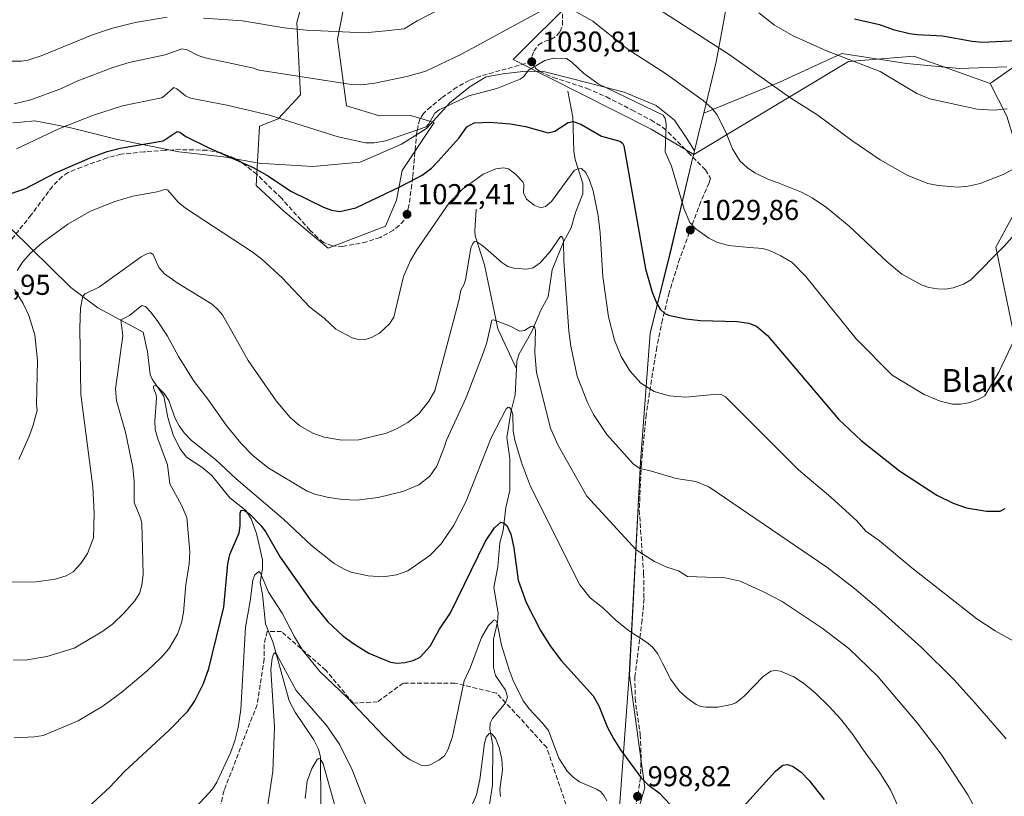
# Model space of a CAD drawing. Units: metres. Extents: x 647835 to 651285, y 4755464 to 4757860.
# Drawn here: x 650118 to 650461, y 4756205 to 4756476 of the extents above; entities that cross this region are included whole.
import ezdxf
from ezdxf.enums import TextEntityAlignment as Align

# ---------------------------------------------------------------- set-up
doc = ezdxf.new("R2010")
doc.units = ezdxf.units.M
doc.header["$MEASUREMENT"] = 0
doc.linetypes.add('DGN Style 3', pattern=[2.307223, 1.648017, -0.659207])
for name, color, linetype, lineweight in [('Arbolado forestal CxS', 92, 'Continuous', 0), ('Corriente natural lineal', 142, 'Continuous', 13), ('Curva de nivel maestra', 30, 'Continuous', 30), ('Curva de nivel normal', 30, 'Continuous', 0), ('Espacio natural protegido', 121, 'Continuous', 13), ('Espacio natural protegido CxS', 121, 'Continuous', 0), ('Municipio', 91, 'Continuous', 13), ('Municipio CxS', 4, 'Continuous', 0), ('Pastizal CxS', 92, 'Continuous', 0), ('Prado CxS', 92, 'Continuous', 0), ('Punto de cota en terreno', 7, 'Continuous', 0), ('Rótulo de punto de cota en terreno', 7, 'Continuous', 0), ('Senda', 7, 'DGN Style 3', 0), ('Texto cartográfico', 7, 'Continuous', 0)]:
    doc.layers.add(name, color=color, linetype=linetype, lineweight=lineweight)
doc.styles.add('Style-Arial', font='txt')

# ---------------------------------------------------------------- blocks, each defined once
blk = doc.blocks.new('5PATER')
at = {"layer": 'Punto de cota en terreno', "linetype": 'Continuous', "lineweight": 0}
h = blk.add_hatch(color=51, dxfattribs=at)
edge = h.paths.add_edge_path()
edge.add_ellipse((0, 0), major_axis=(-0.11, -0.111), ratio=0.999422, start_angle=0, end_angle=360)

msp = doc.modelspace()

# ---------------------------------------------------------------- linework, layer by layer
at = {"layer": 'Arbolado forestal CxS', "color": 92, "linetype": 'Continuous', "lineweight": 0}
for points in [[(650261.6179, 4756619.4325, 1099.1242), (650270.0007, 4756613.6275, 1096.3086), (650293.0581, 4756600.6927, 1089.4006), (650295.6759, 4756599.2241, 1088.0961), (650305.4633, 4756574.2773, 1074.5316), (650313.8455, 4756544.6045, 1060.4873), (650315.6329, 4756515.3841, 1048.2084), (650315.7789, 4756512.9969, 1047.2771), (650311.9095, 4756483.9683, 1037.3931), (650289.9865, 4756462.0365, 1032.6625), (650338.1301, 4756437.7393, 1028.3886), (650352.9907, 4756428.9719, 1031.9159), (650352.7397, 4756427.9703, 1031.789), (650344.7293, 4756394.2807, 1027.3126), (650337.7989, 4756366.6011, 1023.341), (650334.4281, 4756321.7315, 1015.4953), (650330.5469, 4756247.3523, 1003.1055), (650335.9385, 4756208.0761, 999.4361), (650320.7655, 4756157.4035, 994.3007)], [(650478.9445, 4756469.5451, 1050.5617), (650456.4217, 4756453.7285, 1046.9989), (650429.7945, 4756463.2439, 1048.6108), (650406.9721, 4756461.3411, 1045.4129), (650352.9907, 4756428.9719, 1031.9159), (650338.1301, 4756437.7393, 1028.3886), (650289.9865, 4756462.0365, 1032.6625), (650311.9095, 4756483.9683, 1037.3931), (650315.7789, 4756512.9969, 1047.2771), (650315.6329, 4756515.3841, 1048.2084), (650324.0453, 4756515.0723, 1048.7627), (650329.9573, 4756515.6097, 1049.3928), (650341.7811, 4756517.2219, 1051.0343), (650351.9923, 4756510.7723, 1050.4432), (650363.2787, 4756505.9351, 1051.0045), (650369.1907, 4756513.4593, 1054.0308), (650370.6809, 4756515.2809, 1054.9087), (650371.4109, 4756519.3199, 1056.4713), (650395.5619, 4756554.7783, 1071.6162), (650422.1883, 4756556.6811, 1076.7815), (650456.4241, 4756583.3223, 1091.3926), (650458.3603, 4756584.4809, 1092.1813), (650481.9427, 4756598.5929, 1099.7855)], [(650315.6329, 4756515.3841, 1048.2084), (650315.7789, 4756512.9969, 1047.2771), (650311.9095, 4756483.9683, 1037.3931), (650289.9865, 4756462.0365, 1032.6625), (650338.1301, 4756437.7393, 1028.3886), (650352.9907, 4756428.9719, 1031.9159)], [(650315.6329, 4756515.3841, 1048.2084), (650315.7789, 4756512.9969, 1047.2771), (650311.9095, 4756483.9683, 1037.3931), (650289.9865, 4756462.0365, 1032.6625), (650338.1301, 4756437.7393, 1028.3886), (650352.9907, 4756428.9719, 1031.9159)], [(650217.7705, 4756486.5503, 1044.8504), (650214.5465, 4756474.9395, 1041.3154), (650215.8349, 4756449.7817, 1033.6534), (650208.0979, 4756441.3959, 1030.317), (650201.5959, 4756438.7811, 1029.1222), (650200.3597, 4756418.1733, 1024.1803), (650210.0313, 4756409.1423, 1023.734), (650225.5057, 4756396.2413, 1022.9415), (650245.5215, 4756403.9277, 1023.4427), (650249.3635, 4756413.0127, 1024.7386), (650251.2987, 4756423.3335, 1027.4858), (650262.5407, 4756440.0853, 1030.3101), (650254.2581, 4756442.5343, 1031.9858), (650243.4641, 4756442.4165, 1032.6139), (650231.9545, 4756445.9107, 1033.5688), (650228.7311, 4756469.1335, 1039.9122), (650236.4697, 4756508.4819, 1052.1233)], [(650217.7705, 4756486.5503, 1044.8504), (650214.5465, 4756474.9395, 1041.3154), (650215.8349, 4756449.7817, 1033.6534), (650208.0979, 4756441.3959, 1030.317), (650201.5959, 4756438.7811, 1029.1222), (650200.3597, 4756418.1733, 1024.1803), (650210.0313, 4756409.1423, 1023.734), (650225.5057, 4756396.2413, 1022.9415), (650245.5215, 4756403.9277, 1023.4427), (650249.3635, 4756413.0127, 1024.7386), (650251.2987, 4756423.3335, 1027.4858), (650262.5407, 4756440.0853, 1030.3101), (650254.2581, 4756442.5343, 1031.9858), (650243.4641, 4756442.4165, 1032.6139), (650231.9545, 4756445.9107, 1033.5688), (650228.7311, 4756469.1335, 1039.9122), (650236.4697, 4756508.4819, 1052.1233)], [(650478.9445, 4756469.5451, 1050.5617), (650456.4217, 4756453.7285, 1046.9989)], [(650456.4217, 4756453.7285, 1046.9989), (650429.7945, 4756463.2439, 1048.6108), (650406.9721, 4756461.3411, 1045.4129), (650352.9907, 4756428.9719, 1031.9159)], [(650352.9907, 4756428.9719, 1031.9159), (650352.7397, 4756427.9703, 1031.789), (650344.7293, 4756394.2807, 1027.3126), (650337.7989, 4756366.6011, 1023.341), (650334.4281, 4756321.7315, 1015.4953), (650330.5469, 4756247.3523, 1003.1055), (650335.9385, 4756208.0761, 999.4361), (650320.7655, 4756157.4035, 994.3007), (650327.2945, 4756130.4927, 993.6902)]]:
    msp.add_polyline3d(points, dxfattribs=at)
at = {"layer": 'Corriente natural lineal', "color": 142, "linetype": 'Continuous', "lineweight": 13}
for points in [[(650309.0534, 4756451.0486, 1027.9926), (650310.8152, 4756441.9259, 1026.0507), (650311.1695, 4756430.0538, 1022.8772), (650311.6496, 4756427.2416, 1022.0444), (650314.3515, 4756418.7679, 1019.9301), (650314.3191, 4756415.2315, 1019.1286), (650311.7329, 4756408.726, 1017.6856), (650310.2593, 4756403.3185, 1016.847), (650307.6959, 4756398.7154, 1015.9711), (650303.673, 4756388.7215, 1014.4569), (650302.2188, 4756379.3236, 1012.1183), (650299.7328, 4756374.6965, 1011.6523), (650296.5661, 4756367.1797, 1010.7271), (650292.1068, 4756359.484, 1008.1828), (650291.2773, 4756356.8844, 1007.68), (650291.1504, 4756354.2532, 1007.355)], [(650277.1301, 4756409.8701, 1017.782), (650276.6401, 4756402.3201, 1016.525), (650276.7401, 4756400.5801, 1016.1958), (650280.0101, 4756390.5101, 1014.4959), (650284.6401, 4756368.1901, 1010.4219), (650291.1504, 4756354.2532, 1007.355)], [(650115, 4756403, 1022.7705), (650135.7469, 4756382.527, 1016.8736), (650145.2083, 4756375.5029, 1014.0121), (650161, 4756367, 1008.4316), (650162.4757, 4756360.152, 1006.9545), (650163.4864, 4756352.2011, 1006.1678), (650164.1907, 4756350.5499, 1006.1291), (650168.1681, 4756344.6528, 1005.5583), (650169.6108, 4756337.2406, 1004.7968), (650171.5034, 4756331.1809, 1003.9192), (650173.7686, 4756326.4308, 1003.4287), (650176.1193, 4756323.3794, 1002.8962), (650181.4882, 4756319.9534, 1002.7058), (650184.9468, 4756316.963, 1002.2639), (650191.2717, 4756309.2473, 1001.5416), (650196.8046, 4756304.7973, 1001.1606), (650198.7113, 4756301.8746, 1000.4131), (650200.5074, 4756296.7961, 998.9728), (650202.6181, 4756287.5565, 996.3876), (650202.6264, 4756284.4729, 995.9616), (650201.8386, 4756279.7214, 995.6528), (650202.628, 4756275.5073, 994.6786), (650203.6454, 4756265.2782, 992.76), (650206.324, 4756258.7223, 991.7768), (650211.935, 4756238.4445, 988.526), (650213.9622, 4756234.4557, 988.0794), (650220.5402, 4756224.8095, 987.034), (650222.1011, 4756221.5704, 986.407), (650222.8074, 4756218.9202, 985.9381), (650223.0358, 4756184.9936, 982.5256)], [(650291.1504, 4756354.2532, 1007.355), (650290.7094, 4756345.111, 1006.4777), (650289.3186, 4756339.513, 1005.6387), (650287.7998, 4756330.295, 1004.5674), (650288.9008, 4756322.9677, 1003.8499), (650288.8365, 4756311.7481, 1002.1462), (650287.4392, 4756305.8218, 1001.1743), (650286.5191, 4756297.8641, 1000.1129), (650285.3539, 4756293.5136, 999.4158), (650284.6848, 4756285.1081, 998.4051), (650283.3269, 4756277.9959, 997.4343), (650284.7914, 4756269.0069, 996.6303), (650284.5159, 4756265.8658, 996.1871), (650283.1344, 4756259.9219, 994.7918), (650283.1722, 4756250.0508, 993.6283), (650283.8521, 4756247.3056, 993.4828), (650287.3053, 4756242.2045, 993.2098), (650288.0603, 4756239.705, 993.2025), (650287.3716, 4756237.7418, 992.8849), (650282.8469, 4756232.2394, 991.8282), (650282.0527, 4756230.6815, 991.6501), (650281.9146, 4756228.5359, 991.3673), (650283, 4756223, 990.4777), (650282.8864, 4756209.0138, 989.194), (650281.81, 4756202.2897, 988.5315)]]:
    msp.add_polyline3d(points, dxfattribs=at)
at = {"layer": 'Curva de nivel maestra', "color": 30, "linetype": 'Continuous', "lineweight": 30, "flags": 128}
for points, elevation in [([(650409.02, 4756476.2901), (650417.79, 4756474.2401), (650422.59, 4756472.5001), (650428.23, 4756471.1701), (650430.86, 4756470.7801), (650439.8, 4756470.3401), (650450.11, 4756468.4001), (650453.66, 4756468.1201), (650468.15, 4756468.8201)], 1050), ([(650107.55, 4756412.8301), (650120.02, 4756417.1001), (650130.5, 4756422.6001), (650143.13, 4756428.0201), (650148.46, 4756429.9701), (650153, 4756431.1701), (650167.95, 4756433.7001), (650172.9, 4756436.9301), (650173.78, 4756436.7401), (650175.9, 4756435.2201), (650183.95, 4756431.2201), (650199.34, 4756424.3601), (650204.1, 4756421.7301), (650212.71, 4756415.9801), (650223.92, 4756410.5401), (650226.71, 4756409.5701), (650229.61, 4756409.0701), (650235.18, 4756410.3701), (650250.78, 4756417.7401), (650258.27, 4756421.7101), (650261.61, 4756424.1901), (650263.94, 4756426.5801), (650271.16, 4756434.7301), (650273.91, 4756438.6201), (650276.49, 4756439.9301), (650281.79, 4756440.1901), (650289.08, 4756439.6601), (650294.3, 4756438.6901), (650302.21, 4756436.4601), (650304.62, 4756437.1001), (650309.2, 4756440.1201), (650310.95, 4756440.4401), (650313.67, 4756439.5301), (650320.83, 4756435.3301), (650327.27, 4756433.6101), (650328.14, 4756432.9401), (650328.59, 4756432.0101), (650336.21, 4756389.0801), (650338.5, 4756380.9601), (650339.97, 4756377.1601), (650341.31, 4756375.0401), (650342.98, 4756373.5501), (650344.17, 4756372.9401), (650350.28, 4756371.5901), (650355.34, 4756371.0701), (650368.12, 4756370.7401), (650372.26, 4756370.1501), (650374.92, 4756369.0401), (650378.76, 4756365.8201), (650403.43, 4756336.6401), (650411.42, 4756329.2501), (650424.8, 4756318.6601), (650437.74, 4756310.1201), (650443.47, 4756307.3201), (650448.16, 4756305.7901), (650455.08, 4756304.6001), (650459.87, 4756304.6201), (650461.62, 4756305.5001)], 1025), ([(650140.43, 4756200.0301), (650149.36, 4756208.3601), (650154.45, 4756213.8401), (650170.06, 4756228.2401), (650176.55, 4756234.8701), (650179.02, 4756238.4001), (650182.01, 4756244.4601), (650183.95, 4756249.7001), (650189.2, 4756271.1101), (650190.51, 4756286.2501), (650191.27, 4756289.4801), (650194.46, 4756297.0001), (650194.82, 4756299.5101), (650194.81, 4756303.8601), (650195.24, 4756304.9401), (650196.36, 4756304.8501), (650198.1, 4756303.6801), (650202.17, 4756299.4901), (650203.79, 4756297.2201), (650208.82, 4756288.5101), (650219.79, 4756272.8001), (650225.37, 4756266.0001), (650230.47, 4756261.2501), (650234.1, 4756258.5901), (650239.75, 4756255.0701), (650247.28, 4756251.8801), (650249.6, 4756251.6001), (650252.28, 4756251.8201), (650255.13, 4756252.4801), (650257.61, 4756253.6301), (650261.1, 4756257.4901), (650264.31, 4756263.4801), (650268.22, 4756269.1201), (650280.39, 4756294.0701), (650283.58, 4756298.7501), (650285.78, 4756300.7101), (650286.69, 4756300.5501), (650287.85, 4756299.5501), (650289.24, 4756296.5501), (650290.26, 4756291.7601), (650291.75, 4756280.4701), (650294.58, 4756272.7401), (650299.53, 4756262.9301), (650303.14, 4756257.3001), (650306.79, 4756252.5201), (650317.91, 4756240.1501), (650319.96, 4756236.6901), (650322.95, 4756229.1101), (650325.1, 4756225.0201), (650327.48, 4756221.3001), (650334.63, 4756211.6001), (650337.03, 4756209.3001), (650341.02, 4756206.2001), (650344.83, 4756202.2901)], 1000), ([(650369.2, 4756200.3501), (650381.53, 4756213.9401), (650384.04, 4756215.9601), (650385.72, 4756216.3001), (650387.69, 4756215.5901), (650390.52, 4756213.5801), (650393.28, 4756210.7001), (650398.44, 4756204.0501)], 1000)]:
    msp.add_lwpolyline(points, dxfattribs=dict(at, elevation=elevation))
at = {"layer": 'Curva de nivel normal', "color": 30, "linetype": 'Continuous', "lineweight": 0, "flags": 128}
for points, elevation in [([(650116.08, 4756446.62), (650121.8, 4756447.99), (650131.94, 4756451.66), (650138.19, 4756454.62), (650150.43, 4756459.31), (650156.1, 4756460.96), (650168.69, 4756463.74), (650174.48, 4756465.8), (650176.4, 4756465.48), (650180.18, 4756463.5), (650182.67, 4756462.59), (650199.05, 4756459.21), (650201.47, 4756458.32), (650233.64, 4756453.37), (650237.28, 4756453.26), (650241.74, 4756453.77), (650252.99, 4756456.16), (650259.54, 4756458.01), (650271.83, 4756463.79), (650302.85, 4756480.63)], 1035), ([(650182.07, 4756476.52), (650195.67, 4756475.58), (650210.13, 4756473.14), (650217.8, 4756472.3), (650238.18, 4756471.37), (650245.61, 4756472), (650252.03, 4756472.79), (650256.58, 4756475.6), (650270.65, 4756482.75)], 1040), ([(650307.05, 4756481.42), (650317.81, 4756475.45), (650330.08, 4756465.54), (650343.11, 4756457.18), (650356.24, 4756447.76), (650359.47, 4756444.92), (650361.06, 4756442.85), (650364.2, 4756436.69), (650366.49, 4756430.93), (650369.13, 4756426.69), (650371.73, 4756424.3), (650374.35, 4756422.56), (650379.06, 4756420.21), (650382.4, 4756419), (650390.57, 4756415.86), (650394.3, 4756413.8), (650399.29, 4756410.4), (650407.24, 4756403.94), (650420.48, 4756391.48), (650425.58, 4756387.2), (650432.69, 4756383.38), (650435.04, 4756382.57), (650437.96, 4756382.08), (650440.84, 4756382.02), (650443.44, 4756382.44), (650447.08, 4756383.76), (650449.68, 4756385.28), (650461.24, 4756396.94), (650467.6, 4756404.17)], 1035), ([(650339.71, 4756480.29), (650365.31, 4756463.8), (650386.88, 4756448.6), (650395.93, 4756442.89), (650408.1, 4756433.84), (650417.99, 4756427.09), (650427.4, 4756421.71), (650434.67, 4756418.84), (650438.22, 4756418.13), (650445.14, 4756417.55), (650448.68, 4756417.84), (650452.91, 4756418.82), (650460.93, 4756421.91), (650470.11, 4756426.88)], 1040), ([(650106.62, 4756461.46), (650118.63, 4756461.5), (650120.84, 4756461.8), (650125.42, 4756463.32), (650143.36, 4756470.65), (650150.32, 4756472.94), (650158.22, 4756474.97), (650169.36, 4756476.8)], 1040), ([(650462.27, 4756444.91), (650457.62, 4756444.44), (650451.8, 4756444.8), (650435.35, 4756448.31), (650430.77, 4756450.2), (650418.01, 4756457.84), (650399.24, 4756465.12), (650387.63, 4756470.3), (650381.2, 4756474.07), (650375.75, 4756478.31)], 1045), ([(650116.84, 4756430.91), (650131.86, 4756438), (650143.66, 4756442.65), (650153.83, 4756445.94), (650167.42, 4756448.72), (650168.39, 4756449.24), (650171.69, 4756452.27), (650172.74, 4756451.84), (650175.77, 4756449.38), (650177.57, 4756448.59), (650190.15, 4756446.12), (650205.1, 4756442.68), (650221.19, 4756437.48), (650229.03, 4756435.04), (650238.59, 4756433.03), (650241.56, 4756432.96), (650245.67, 4756433.74), (650259.71, 4756438.58), (650260.68, 4756439.58), (650262.68, 4756443.31), (650264.27, 4756444.55), (650274.6, 4756449.42), (650284.3, 4756451.93), (650292.46, 4756455.21), (650293.79, 4756456.12), (650295.35, 4756458.4), (650301.08, 4756461.75), (650304.08, 4756462.48), (650308.64, 4756462.36), (650310.5, 4756461.16), (650314.52, 4756457.27), (650319.72, 4756453.54), (650342.33, 4756442.62), (650342.99, 4756441.44), (650343.34, 4756439.51), (650343.06, 4756429.82), (650345.21, 4756424.9), (650349.69, 4756409.89), (650351.68, 4756405.22), (650353.73, 4756403), (650358.32, 4756399.81), (650361.1, 4756398.42), (650365.09, 4756397.17), (650372.41, 4756396.54), (650377.07, 4756396.11), (650379.44, 4756395.49), (650383.42, 4756393.66), (650387.28, 4756391.24), (650392.12, 4756386.37), (650409.6, 4756364.72), (650422.17, 4756352.01), (650433.35, 4756345.29), (650438.95, 4756342.89), (650443.27, 4756341.86), (650445.97, 4756341.83), (650448.87, 4756342.39), (650452.15, 4756343.52), (650454.51, 4756344.8), (650459.5, 4756353.23), (650465.73, 4756366.5)], 1030), ([(650117.03, 4756388.46), (650118.96, 4756391.34), (650121.77, 4756394.59), (650125.77, 4756398.11), (650134.74, 4756404.64), (650142.7, 4756409.21), (650151.09, 4756412.6), (650157.38, 4756414.45), (650165.95, 4756415.94), (650168.92, 4756416.84), (650169.64, 4756416.46), (650173.18, 4756412.33), (650175.76, 4756410.19), (650198.98, 4756395.05), (650202.4, 4756392.46), (650209.47, 4756385.98), (650219.08, 4756375.75), (650224.1, 4756371.84), (650228.16, 4756368.02), (650233.89, 4756364.96), (650236.43, 4756364.35), (650238.92, 4756364.51), (650240.66, 4756365.11), (650243.38, 4756366.69), (650246.95, 4756369.94), (650248.38, 4756372.25), (650251.81, 4756386.34), (650254.27, 4756392.01), (650256.45, 4756395.65), (650267.7, 4756412.05), (650272.4, 4756416.88), (650279.53, 4756422.06), (650284, 4756423.92), (650286.61, 4756424.27), (650288.45, 4756423.97), (650291.02, 4756421.95), (650293.42, 4756419.39), (650293.7, 4756418.52), (650293.59, 4756415.59), (650294.74, 4756413.39), (650297.34, 4756411.22), (650299.68, 4756410.35), (650301.3, 4756410.82), (650303.37, 4756412.6), (650311.28, 4756423.31), (650312.59, 4756423.99), (650313.82, 4756424.01), (650315.39, 4756422.63), (650316.67, 4756419.98), (650317.9, 4756416.28), (650319.72, 4756407.51), (650320.42, 4756401.63), (650321.28, 4756386.42), (650323.25, 4756372.33), (650325.36, 4756364.25), (650327.72, 4756358.51), (650330.76, 4756353.53), (650334.55, 4756349.17), (650339.2, 4756346.35), (650344.44, 4756344.83), (650350.08, 4756344.36), (650361.21, 4756345.41), (650362.54, 4756345.22), (650364.12, 4756344.4), (650389.59, 4756318.98), (650400.84, 4756309.51), (650409.82, 4756301.2), (650413.02, 4756297.63), (650417.79, 4756294.2), (650429.02, 4756284.85), (650451.7, 4756267.06), (650458.07, 4756262.8), (650464.41, 4756259.41)], 1020), ([(650461.9, 4756225.2), (650451.11, 4756237.62), (650443.69, 4756245.83), (650432.48, 4756257.01), (650417.46, 4756270.51), (650409.02, 4756277.63), (650399.46, 4756285.02), (650358.3, 4756313.11), (650353.79, 4756314.95), (650346.87, 4756316.02), (650338.29, 4756318.52), (650334.18, 4756319.4), (650331.85, 4756321.06), (650322.7, 4756331.31), (650318.02, 4756338.3), (650315.99, 4756342.51), (650312.35, 4756351.69), (650310.13, 4756362.08), (650309.46, 4756367.3), (650307.65, 4756391.89), (650307.61, 4756398.65), (650307.39, 4756399.77), (650306.89, 4756400.34), (650306.51, 4756400.35), (650302.99, 4756395.09), (650299.49, 4756391.2), (650296.96, 4756389.41), (650294.75, 4756388.98), (650290.32, 4756389.25), (650288.19, 4756389.87), (650286.14, 4756391.28), (650279.42, 4756397.13), (650277.33, 4756398.51), (650276.55, 4756398.56), (650275.82, 4756397.65), (650275.3, 4756396.25), (650273.44, 4756385.27), (650272.96, 4756383.71), (650271.73, 4756381.6), (650271.26, 4756378.49), (650269.2, 4756370.92), (650262.72, 4756346.55), (650260.61, 4756342.94), (650257.15, 4756338.52), (650253.35, 4756335.51), (650249.34, 4756333.28), (650245.87, 4756331.81), (650236.19, 4756329.45), (650230.3, 4756329.3), (650224.15, 4756330.32), (650220.16, 4756331.72), (650215.59, 4756334.29), (650212.27, 4756337.26), (650207.39, 4756343), (650197.63, 4756357.16), (650188.62, 4756373.03), (650186.83, 4756375.14), (650184.83, 4756376.87), (650172.85, 4756384.17), (650168.48, 4756387.3), (650166.49, 4756389.54), (650164.46, 4756394.04), (650163.59, 4756394.7), (650162.27, 4756394.33), (650160.31, 4756393.22), (650145.74, 4756382.76), (650140.84, 4756380.37), (650139.93, 4756379.53), (650139.19, 4756375.32), (650138.93, 4756368.46), (650139.22, 4756345.23), (650143.42, 4756313.03), (650143.89, 4756303.83), (650143.73, 4756295.22), (650141.61, 4756289.81), (650139.26, 4756286.3), (650136.59, 4756283.46), (650134.12, 4756281.99), (650130.35, 4756280.91), (650123.7, 4756279.97), (650112.32, 4756279.82)], 1015), ([(650117.69, 4756322.57), (650121.36, 4756330.9), (650122.71, 4756334.55), (650124.01, 4756339.78), (650123.83, 4756341.73), (650124.2, 4756357.16), (650123.24, 4756366.03), (650121.13, 4756372.75), (650119.19, 4756376.94), (650116.18, 4756381.91)], 1020), ([(650453.4, 4756196.78), (650448.58, 4756205.69), (650439.3, 4756219.83), (650430.87, 4756230.77), (650417.19, 4756246.88), (650407.09, 4756256.71), (650397.84, 4756263.82), (650383.89, 4756273.06), (650377.09, 4756276.59), (650369.23, 4756280.13), (650363.93, 4756281.3), (650350.83, 4756281.79), (650347.64, 4756283.75), (650343.62, 4756285.05), (650339.31, 4756287.08), (650332.93, 4756291.14), (650315.7, 4756309.78), (650305.6, 4756327.7), (650303.1, 4756333.47), (650298.22, 4756352.96), (650297.54, 4756359.73), (650297.81, 4756367.54), (650297.54, 4756368.53), (650296.93, 4756369.03), (650296.17, 4756368.95), (650293.99, 4756367.57), (650292.36, 4756367.34), (650288.48, 4756369.3), (650283.17, 4756371.32), (650282.54, 4756371.18), (650280.82, 4756363.43), (650279.63, 4756359.67), (650273.6, 4756344.15), (650266.78, 4756329.33), (650266.11, 4756327.17), (650263.45, 4756320.27), (650261.03, 4756316.74), (650257.12, 4756313.81), (650251.56, 4756311.44), (650242.99, 4756309.33), (650235.5, 4756308.41), (650230.45, 4756308.68), (650225.2, 4756309.42), (650220.9, 4756310.45), (650218.17, 4756311.5), (650204.62, 4756319.67), (650199.28, 4756324.02), (650195.06, 4756328.31), (650189.9, 4756334.61), (650183.62, 4756343.57), (650178.8, 4756349.8), (650173.38, 4756358.48), (650169.48, 4756365.6), (650165.95, 4756371.07), (650163.54, 4756374.09), (650161.77, 4756375.93), (650160.58, 4756376.23), (650156.28, 4756372.75), (650153.26, 4756371.28), (650153.88, 4756365.74), (650151.31, 4756347.19), (650151.7, 4756343.09), (650154.9, 4756332.14), (650157.44, 4756319.78), (650157.93, 4756314.92), (650157.87, 4756307.63), (650160.22, 4756301.87), (650160.51, 4756300.32), (650161, 4756282.65), (650160.58, 4756278.74), (650159.72, 4756275.92), (650158.01, 4756273.19), (650154.41, 4756269.12), (650150.35, 4756265.23), (650146.59, 4756262.49), (650136.97, 4756256.84), (650127.44, 4756253.87), (650119.9, 4756252.65), (650115.65, 4756252.71)], 1010), ([(650116.02, 4756225.58), (650123.16, 4756225.86), (650126.2, 4756226.39), (650138.32, 4756231.47), (650147, 4756236.59), (650153.59, 4756241.52), (650162.43, 4756248.89), (650167.29, 4756253.53), (650169.97, 4756256.59), (650172.93, 4756261.67), (650174.41, 4756265.67), (650175.03, 4756269.26), (650175.87, 4756278.94), (650177.04, 4756286.25), (650177.3, 4756290.39), (650176.2, 4756302.4), (650174.38, 4756306.63), (650170.26, 4756314.07), (650169.48, 4756320.78), (650166.08, 4756329.83), (650165.23, 4756333.06), (650165.05, 4756336.12), (650165.71, 4756343.94), (650165.56, 4756345.09), (650164.58, 4756347.52), (650164.62, 4756348.19), (650165.1, 4756348.38), (650165.9, 4756348.08), (650168.48, 4756345.45), (650170.02, 4756343.16), (650170.81, 4756340.87), (650172.18, 4756336.91), (650173.52, 4756334.32), (650175.31, 4756331.83), (650177.92, 4756329.21), (650186.29, 4756322.57), (650193.46, 4756315.85), (650209.93, 4756301.77), (650219.73, 4756292.62), (650227.62, 4756286.37), (650231.1, 4756284.35), (650233.6, 4756283.34), (650239.51, 4756281.98), (650244.71, 4756281.72), (650249.38, 4756282.36), (650253.28, 4756283.81), (650261, 4756289.16), (650264.92, 4756293.18), (650269.38, 4756299.75), (650273.59, 4756308.11), (650282.37, 4756330.15), (650287.57, 4756340.2), (650288.25, 4756340.89), (650288.81, 4756340.76), (650289.45, 4756339.84), (650289.93, 4756338.29), (650290.02, 4756332.52), (650290.64, 4756329.31), (650292.97, 4756321.51), (650296.05, 4756313.12), (650313.28, 4756278.86), (650316.88, 4756274.33), (650321.19, 4756270.94), (650326.1, 4756266.31), (650330.56, 4756262.77), (650336.52, 4756258.92), (650338.57, 4756257.14), (650340.51, 4756254.84), (650342.06, 4756251.56), (650345.02, 4756245.93), (650347.93, 4756241.88), (650350.58, 4756239.52), (650353.8, 4756237.22), (650355.45, 4756236.52), (650357.33, 4756236.18), (650361.42, 4756236.21), (650366.16, 4756237.17), (650367.7, 4756237.76), (650370.58, 4756240.09), (650377.25, 4756246.89), (650379.92, 4756248.75), (650381.46, 4756249.01), (650383.21, 4756248.75), (650387.85, 4756246.83), (650391.22, 4756244.59), (650395.47, 4756241.09), (650400.2, 4756236.52), (650404.2, 4756232.12), (650408.53, 4756226.75), (650411.82, 4756221.74), (650417.83, 4756213.58), (650421.58, 4756207.45), (650424.69, 4756200.8)], 1005), ([(650179.48, 4756201.53), (650185.15, 4756207.68), (650186.72, 4756210.1), (650191.46, 4756220.34), (650192.99, 4756224.52), (650194.16, 4756229.09), (650195.02, 4756235.42), (650196.66, 4756264.18), (650198.31, 4756273.16), (650199.25, 4756280.55), (650200, 4756282.37), (650201.29, 4756283.5), (650201.95, 4756282.99), (650204.73, 4756276.3), (650209.53, 4756269.06), (650213.73, 4756260.71), (650216.69, 4756256.03), (650222.64, 4756248.71), (650232.12, 4756239.56), (650244.85, 4756226.25), (650251.77, 4756219.45), (650254.13, 4756217.84), (650257.92, 4756216.06), (650259.58, 4756215.73), (650261.13, 4756216.12), (650264.07, 4756217.7), (650266.05, 4756219.32), (650267.41, 4756221.62), (650268.9, 4756225.99), (650272.99, 4756245.38), (650275.13, 4756250.18), (650279, 4756260.56), (650281.38, 4756264.66), (650283.43, 4756266.72), (650284.04, 4756266.5), (650284.45, 4756265.51), (650285.96, 4756257.86), (650288.61, 4756249.22), (650290.09, 4756245.49), (650293.52, 4756238.46), (650295.68, 4756235.48), (650300.26, 4756230.68), (650302.3, 4756228.04), (650306.01, 4756218.43), (650308.9, 4756213.93), (650310.9, 4756211.88), (650313.2, 4756210.24), (650319.13, 4756207.67), (650320.5, 4756206.78), (650321.67, 4756205.47), (650322.68, 4756203.59)], 995), ([(650203.29, 4756194.46), (650206.21, 4756213.75), (650206.76, 4756229.42), (650205.48, 4756249.23), (650205.97, 4756253.29), (650206.41, 4756254.67), (650206.89, 4756255.13), (650207.58, 4756254.44), (650214.42, 4756242.04), (650225.11, 4756229.75), (650229.57, 4756223.08), (650233.84, 4756214.38), (650242.2, 4756193.38)], 990), ([(650274.12, 4756198.48), (650277.25, 4756205.67), (650278.39, 4756210.99), (650280.03, 4756223.66), (650280.65, 4756225.73), (650281.63, 4756227.09), (650282.61, 4756226.98), (650283.82, 4756225.38), (650285.13, 4756222.2), (650286.12, 4756218.12), (650286.29, 4756214.43), (650285.38, 4756207.47), (650285.64, 4756205.03)], 990), ([(650227.89, 4756201.93), (650223.81, 4756216.47), (650222.76, 4756218.23), (650222.32, 4756218.33), (650221.68, 4756217.96), (650219.78, 4756214.81), (650218.2, 4756210.46), (650217.49, 4756204.33)], 985)]:
    msp.add_lwpolyline(points, dxfattribs=dict(at, elevation=elevation))
at = {"layer": 'Espacio natural protegido', "color": 121, "linetype": 'Continuous', "lineweight": 13, "flags": 128}
for points in [[(650462.1504, 4756459.5514), (650445.6487, 4756458.9804), (650427.184, 4756460.645), (650404.6062, 4756464.1051), (650382.9454, 4756454.1716), (650356.4699, 4756443.3891)], [(650462.1504, 4756459.5514), (650445.6487, 4756458.9804), (650427.184, 4756460.645), (650404.6062, 4756464.1051), (650382.9454, 4756454.1716), (650356.4699, 4756443.3891)], [(650353.2311, 4756430.2211), (650350.6056, 4756434.4861), (650346.3485, 4756440.9663), (650339.8489, 4756445.9796), (650328.7842, 4756450.7234), (650311.6883, 4756455.048), (650300.1157, 4756457.9751), (650293.3855, 4756457.8943), (650286.5526, 4756457.0475), (650280.6137, 4756455.9735), (650274.9978, 4756452.6204), (650267.9268, 4756446.9339), (650259.8077, 4756438.0359), (650251.1299, 4756432.5002), (650245.564, 4756430.0935), (650236.6591, 4756426.2572), (650220.1922, 4756424.7307), (650204.8271, 4756425.6639), (650202.1224, 4756425.825), (650188.9718, 4756428.0883), (650173.4219, 4756429.8966), (650151.5702, 4756434.307), (650135.3176, 4756438.3822), (650123.1828, 4756440.6773), (650118.5175, 4756440.2215), (650115.5839, 4756439.9335)], [(650353.2311, 4756430.2211), (650350.6056, 4756434.4861), (650346.3485, 4756440.9663), (650339.8489, 4756445.9796), (650328.7842, 4756450.7234), (650311.6883, 4756455.048), (650300.1157, 4756457.9751), (650293.3855, 4756457.8943), (650286.5526, 4756457.0475), (650280.6137, 4756455.9735), (650274.9978, 4756452.6204), (650267.9268, 4756446.9339), (650259.8077, 4756438.0359), (650251.1299, 4756432.5002), (650245.564, 4756430.0935), (650236.6591, 4756426.2572), (650220.1922, 4756424.7307), (650204.8271, 4756425.6639), (650202.1224, 4756425.825), (650188.9718, 4756428.0883), (650173.4219, 4756429.8966), (650151.5702, 4756434.307), (650135.3176, 4756438.3822), (650123.1828, 4756440.6773), (650118.5175, 4756440.2215), (650115.5839, 4756439.9335)], [(650356.4699, 4756443.3891), (650355.6039, 4756439.8671), (650353.2311, 4756430.2211)], [(650356.4699, 4756443.3891), (650355.6039, 4756439.8671), (650353.2311, 4756430.2211)]]:
    msp.add_lwpolyline(points, dxfattribs=at)
at = {"layer": 'Espacio natural protegido CxS', "color": 121, "linetype": 'Continuous', "lineweight": 0, "flags": 128}
msp.add_lwpolyline([(650462.1504, 4756459.5514), (650445.6487, 4756458.9804), (650427.184, 4756460.645), (650404.6062, 4756464.1051), (650382.9454, 4756454.1716), (650356.4699, 4756443.3891), (650355.6039, 4756439.8671), (650353.2311, 4756430.2211), (650350.6056, 4756434.4861), (650346.3485, 4756440.9663), (650339.8489, 4756445.9796), (650328.7842, 4756450.7234), (650311.6883, 4756455.048), (650300.1157, 4756457.9751), (650293.3855, 4756457.8943), (650286.5526, 4756457.0475), (650280.6137, 4756455.9735), (650274.9978, 4756452.6204), (650267.9268, 4756446.9339), (650259.8077, 4756438.0359), (650251.1299, 4756432.5002), (650245.564, 4756430.0935), (650236.6591, 4756426.2572), (650220.1922, 4756424.7307), (650204.8271, 4756425.6639), (650202.1224, 4756425.825), (650188.9718, 4756428.0883), (650173.4219, 4756429.8966), (650151.5702, 4756434.307), (650135.3176, 4756438.3822), (650123.1828, 4756440.6773), (650118.5175, 4756440.2215), (650115.5839, 4756439.9335)], dxfattribs=at)
msp.add_lwpolyline([(650462.1504, 4756459.5514), (650445.6487, 4756458.9804), (650427.184, 4756460.645), (650404.6062, 4756464.1051), (650382.9454, 4756454.1716), (650356.4699, 4756443.3891), (650355.6039, 4756439.8671), (650353.2311, 4756430.2211), (650350.6056, 4756434.4861), (650346.3485, 4756440.9663), (650339.8489, 4756445.9796), (650328.7842, 4756450.7234), (650311.6883, 4756455.048), (650300.1157, 4756457.9751), (650293.3855, 4756457.8943), (650286.5526, 4756457.0475), (650280.6137, 4756455.9735), (650274.9978, 4756452.6204), (650267.9268, 4756446.9339), (650259.8077, 4756438.0359), (650251.1299, 4756432.5002), (650245.564, 4756430.0935), (650236.6591, 4756426.2572), (650220.1922, 4756424.7307), (650204.8271, 4756425.6639), (650202.1224, 4756425.825), (650188.9718, 4756428.0883), (650173.4219, 4756429.8966), (650151.5702, 4756434.307), (650135.3176, 4756438.3822), (650123.1828, 4756440.6773), (650118.5175, 4756440.2215), (650115.5839, 4756439.9335)], dxfattribs=at)
at = {"layer": 'Municipio', "color": 91, "linetype": 'Continuous', "lineweight": 13, "flags": 128}
for points in [[(650356.4699, 4756443.3891), (650360.861, 4756461.253), (650363, 4756473.097), (650385.253, 4756596.273), (650386.321, 4756602.18), (650401.921, 4756688.531), (650407.589, 4756719.912), (650408.435, 4756724.593), (650416.462, 4756769.023), (650418.189, 4756778.583), (650420.856, 4756793.345), (650424.918, 4756825.667), (650428.119, 4756868.826), (650431.837, 4756911.618)], [(650356.4699, 4756443.3891), (650360.861, 4756461.253), (650363, 4756473.097), (650385.253, 4756596.273), (650386.321, 4756602.18), (650401.921, 4756688.531), (650407.589, 4756719.912), (650408.435, 4756724.593), (650416.462, 4756769.023), (650418.189, 4756778.583), (650420.856, 4756793.345), (650424.918, 4756825.667), (650428.119, 4756868.826), (650431.837, 4756911.618)], [(650356.4699, 4756443.3891), (650355.6039, 4756439.8671), (650353.2311, 4756430.2211)], [(650356.4699, 4756443.3891), (650355.6039, 4756439.8671), (650353.2311, 4756430.2211)], [(650314.442, 4755699.892), (650246.057, 4755802.062), (650264.459, 4755900.926), (650283.069, 4755979.959), (650310.479, 4756053.543), (650313.779, 4756087.852), (650318.124, 4756131.399), (650318.925, 4756139.414), (650320.729, 4756157.496), (650327.256, 4756202.839), (650330.504, 4756247.446), (650334.391, 4756321.828), (650337.759, 4756366.693), (650344.684, 4756394.375), (650352.098, 4756425.531), (650353.2311, 4756430.2211)], [(650314.442, 4755699.892), (650246.057, 4755802.062), (650264.459, 4755900.926), (650283.069, 4755979.959), (650310.479, 4756053.543), (650313.779, 4756087.852), (650318.124, 4756131.399), (650318.925, 4756139.414), (650320.729, 4756157.496), (650327.256, 4756202.839), (650330.504, 4756247.446), (650334.391, 4756321.828), (650337.759, 4756366.693), (650344.684, 4756394.375), (650352.098, 4756425.531), (650353.2311, 4756430.2211)]]:
    msp.add_lwpolyline(points, dxfattribs=at)
at = {"layer": 'Municipio CxS', "color": 4, "linetype": 'Continuous', "lineweight": 0, "flags": 128}
for points in [[(650401.921, 4756688.531), (650386.321, 4756602.18), (650385.253, 4756596.273), (650363, 4756473.097), (650360.861, 4756461.253), (650356.4699, 4756443.3891), (650355.6039, 4756439.8671), (650353.2311, 4756430.2211), (650352.098, 4756425.531), (650344.684, 4756394.375), (650337.759, 4756366.693), (650334.391, 4756321.828), (650330.504, 4756247.446), (650327.256, 4756202.839)], [(650327.256, 4756202.839), (650330.504, 4756247.446), (650334.391, 4756321.828), (650337.759, 4756366.693), (650344.684, 4756394.375), (650352.098, 4756425.531), (650353.2311, 4756430.2211), (650355.6039, 4756439.8671), (650356.4699, 4756443.3891), (650360.861, 4756461.253), (650363, 4756473.097), (650385.253, 4756596.273), (650386.321, 4756602.18), (650401.921, 4756688.531)]]:
    msp.add_lwpolyline(points, dxfattribs=at)
at = {"layer": 'Pastizal CxS', "color": 92, "linetype": 'Continuous', "lineweight": 0}
for points in [[(650236.4697, 4756508.4819, 1052.1233), (650228.7311, 4756469.1335, 1039.9122), (650231.9545, 4756445.9107, 1033.5688), (650243.4641, 4756442.4165, 1032.6139), (650254.2581, 4756442.5343, 1031.9858), (650262.5407, 4756440.0853, 1030.3101), (650251.2987, 4756423.3335, 1027.4858), (650249.3635, 4756413.0127, 1024.7386), (650245.5215, 4756403.9277, 1023.4427), (650225.5057, 4756396.2413, 1022.9415), (650210.0313, 4756409.1423, 1023.734), (650200.3597, 4756418.1733, 1024.1803), (650201.5959, 4756438.7811, 1029.1222), (650208.0979, 4756441.3959, 1030.317), (650215.8349, 4756449.7817, 1033.6534), (650214.5465, 4756474.9395, 1041.3154), (650217.7705, 4756486.5503, 1044.8504)], [(650217.7705, 4756486.5503, 1044.8504), (650214.5465, 4756474.9395, 1041.3154), (650215.8349, 4756449.7817, 1033.6534), (650208.0979, 4756441.3959, 1030.317), (650201.5959, 4756438.7811, 1029.1222), (650200.3597, 4756418.1733, 1024.1803), (650210.0313, 4756409.1423, 1023.734), (650225.5057, 4756396.2413, 1022.9415), (650245.5215, 4756403.9277, 1023.4427), (650249.3635, 4756413.0127, 1024.7386), (650251.2987, 4756423.3335, 1027.4858), (650262.5407, 4756440.0853, 1030.3101), (650254.2581, 4756442.5343, 1031.9858), (650243.4641, 4756442.4165, 1032.6139), (650231.9545, 4756445.9107, 1033.5688), (650228.7311, 4756469.1335, 1039.9122), (650236.4697, 4756508.4819, 1052.1233)], [(650462.1275, 4756442.3107, 1045.0151), (650456.4217, 4756453.7285, 1046.9989), (650478.9445, 4756469.5451, 1050.5617)], [(650478.9445, 4756469.5451, 1050.5617), (650456.4217, 4756453.7285, 1046.9989)], [(650456.4217, 4756453.7285, 1046.9989), (650462.1275, 4756442.3107, 1045.0151), (650469.7349, 4756417.5717, 1038.6226), (650458.3229, 4756396.6381, 1035.9396), (650469.7335, 4756341.4515, 1026.787), (650483.0135, 4756297.3337, 1021.7906), (650483.4475, 4756296.2209, 1021.6835), (650496.0529, 4756226.6623, 1016.4684), (650503.9921, 4756190.0197, 1011.9912), (650512.2771, 4756188.9633, 1010.3543), (650527.5307, 4756188.9513, 1005.7624), (650548.2689, 4756172.7421, 999.5891), (650576.2377, 4756134.2135, 994.7601), (650595.2575, 4756147.5341, 989.1903), (650628.2625, 4756135.0249, 983.4166)], [(650469.7335, 4756341.4515, 1026.787), (650458.3229, 4756396.6381, 1035.9396), (650469.7349, 4756417.5717, 1038.6226)]]:
    msp.add_polyline3d(points, dxfattribs=at)
at = {"layer": 'Prado CxS', "color": 92, "linetype": 'Continuous', "lineweight": 0}
for points in [[(650320.7655, 4756157.4035, 994.3007), (650335.9385, 4756208.0761, 999.4361), (650330.5469, 4756247.3523, 1003.1055), (650334.4281, 4756321.7315, 1015.4953), (650337.7989, 4756366.6011, 1023.341), (650344.7293, 4756394.2807, 1027.3126), (650352.7397, 4756427.9703, 1031.789), (650352.9907, 4756428.9719, 1031.9159), (650406.9721, 4756461.3411, 1045.4129), (650429.7945, 4756463.2439, 1048.6108), (650456.4217, 4756453.7285, 1046.9989), (650462.1275, 4756442.3107, 1045.0151), (650469.7349, 4756417.5717, 1038.6226), (650458.3229, 4756396.6381, 1035.9396), (650469.7335, 4756341.4515, 1026.787), (650483.0135, 4756297.3337, 1021.7906), (650483.4475, 4756296.2209, 1021.6835), (650496.0529, 4756226.6623, 1016.4684), (650503.9921, 4756190.0197, 1011.9912)], [(650456.4217, 4756453.7285, 1046.9989), (650429.7945, 4756463.2439, 1048.6108), (650406.9721, 4756461.3411, 1045.4129), (650352.9907, 4756428.9719, 1031.9159)], [(650456.4217, 4756453.7285, 1046.9989), (650462.1275, 4756442.3107, 1045.0151), (650469.7349, 4756417.5717, 1038.6226), (650458.3229, 4756396.6381, 1035.9396), (650469.7335, 4756341.4515, 1026.787), (650483.0135, 4756297.3337, 1021.7906), (650483.4475, 4756296.2209, 1021.6835), (650496.0529, 4756226.6623, 1016.4684), (650503.9921, 4756190.0197, 1011.9912), (650512.2771, 4756188.9633, 1010.3543), (650527.5307, 4756188.9513, 1005.7624), (650548.2689, 4756172.7421, 999.5891), (650576.2377, 4756134.2135, 994.7601), (650595.2575, 4756147.5341, 989.1903), (650628.2625, 4756135.0249, 983.4166)], [(650352.9907, 4756428.9719, 1031.9159), (650352.7397, 4756427.9703, 1031.789), (650344.7293, 4756394.2807, 1027.3126), (650337.7989, 4756366.6011, 1023.341), (650334.4281, 4756321.7315, 1015.4953), (650330.5469, 4756247.3523, 1003.1055), (650335.9385, 4756208.0761, 999.4361), (650320.7655, 4756157.4035, 994.3007), (650327.2945, 4756130.4927, 993.6902)]]:
    msp.add_polyline3d(points, dxfattribs=at)
at = {"layer": 'Senda', "color": 7, "linetype": 'DGN Style 3', "lineweight": 0}
for points in [[(650296.5201, 4756461.2801, 1033.4849), (650296.4901, 4756463.1001, 1034.6947), (650297.2201, 4756464.9601, 1036.8225), (650298.8901, 4756467.1801, 1038.2479), (650300.8201, 4756468.3601, 1036.9943), (650303.2601, 4756469.1101, 1035.25), (650305.3101, 4756470.3901, 1035.1749), (650306.4001, 4756471.8101, 1035.0025), (650307.2101, 4756474.0801, 1035.5853), (650307.3701, 4756481.4001, 1042.4112)], [(650296.5201, 4756461.2801, 1033.4849), (650278.5601, 4756456.2501, 1036.8518), (650274.7501, 4756454.7801, 1039.7881), (650270.3801, 4756452.3701, 1041.4348), (650265.0901, 4756448.7201, 1042.9593), (650261.3001, 4756445.5401, 1042.4246), (650258.7101, 4756443.2701, 1041.0576), (650257.4401, 4756441.2501, 1040.2332), (650256.6201, 4756437.6001, 1038.3448), (650256.4101, 4756436.6801, 1039.0569), (650254.9701, 4756420.8801, 1037.6078), (650254.7201, 4756418.4201, 1036.1234), (650253.6901, 4756411.2001, 1032.0616), (650253.0501, 4756408.1501, 1031.5942), (650251.9801, 4756406.0201, 1031.7524), (650250.3301, 4756404.1601, 1032.2822), (650248.2701, 4756402.5401, 1033.1), (650243.6301, 4756400.0501, 1033.3394), (650238.9501, 4756398.4701, 1033.5006), (650230.6201, 4756396.8801, 1028.39), (650226.9801, 4756397.1001, 1024.493), (650223.9101, 4756398.3001, 1024.0323), (650221.8701, 4756399.8301, 1024.652), (650219.1301, 4756402.6001, 1025.642), (650209.2401, 4756413.6701, 1024.4799), (650200.6401, 4756422.0501, 1027.4167), (650195.0901, 4756426.3501, 1036.6413), (650192.8601, 4756427.6201, 1039.1021), (650188.1701, 4756429.4801, 1040.5512), (650183.2901, 4756430.4501, 1037.9706), (650173.9701, 4756430.6301, 1037.9605), (650168.6901, 4756430.3901, 1042.2239), (650161.3401, 4756429.8701, 1041.9772), (650153.2601, 4756429.0101, 1046.2816), (650148.4701, 4756427.7601, 1046.3372), (650139.4701, 4756424.5601, 1047.0648), (650134.8501, 4756422.6201, 1045.0013), (650132.7601, 4756421.3001, 1044.4424), (650129.3801, 4756417.8301, 1042.6412), (650121.9801, 4756407.8901, 1034.8743), (650107.7701, 4756390.1601, 1033.5864)], [(650296.5201, 4756461.2801, 1033.4849), (650297.9101, 4756458.9501, 1031.7411), (650299.3401, 4756457.9001, 1031.1627), (650304.0101, 4756455.8401, 1031.3594), (650315.7801, 4756451.9801, 1030.3083), (650322.5401, 4756449.0101, 1031.6347), (650331.4601, 4756444.4901, 1031.8488), (650338.0701, 4756440.9701, 1033.4647), (650342.2701, 4756438.3601, 1033.8622), (650344.1301, 4756436.7801, 1033.9446), (650351.0901, 4756429.6801, 1038.4494), (650357.1001, 4756423.5601, 1035.7823), (650358.8301, 4756420.6501, 1034.2145), (650358.4001, 4756419.0901, 1033.6977), (650355.4601, 4756412.5101, 1032.6392), (650348.1101, 4756392.6401, 1036.874), (650344.4701, 4756380.8101, 1033.0429), (650342.1101, 4756371.4201, 1032.2928), (650340.1001, 4756361.7701, 1030.9078), (650336.4401, 4756338.3101, 1027.0493), (650334.7501, 4756321.1601, 1022.0113), (650334.0201, 4756304.9601, 1021.7702), (650335.5201, 4756282.8601, 1017.6734), (650335.6601, 4756274.0501, 1018.7549), (650335.0101, 4756266.6501, 1018.4731), (650332.5101, 4756246.9101, 1015.924), (650332.5401, 4756239.3601, 1014.3858), (650334.3401, 4756226.6701, 1006.7255), (650334.6501, 4756219.2001, 1008.9185), (650334.4201, 4756211.7401, 1012.7076), (650332.8401, 4756201.6101, 1015.5765)], [(650310.7301, 4756195.6201, 1016.4979), (650301.7301, 4756222.1201, 1012.7999), (650292.2301, 4756232.6201, 1014.1444), (650284.2301, 4756241.1201, 1007.1036), (650269.7301, 4756244.6201, 1014.8784), (650251.7301, 4756244.6201, 1020.8046), (650242.7301, 4756238.1201, 1021.2031), (650234.2301, 4756237.6201, 1007.5831), (650224.7301, 4756249.1201, 1018.1128), (650209.2301, 4756262.6201, 1009.1284), (650204.2301, 4756262.6201, 1006.5601), (650203.2301, 4756258.1201, 1013.7698), (650203.2301, 4756253.1201, 1016.0526), (650200.7301, 4756237.1201, 1016.7492), (650189.2301, 4756207.1201, 1018.685), (650183.7301, 4756184.6201, 1010.638)]]:
    msp.add_polyline3d(points, dxfattribs=at)

# ---------------------------------------------------------------- block references
at = {"layer": 'Punto de cota en terreno', "color": 7, "linetype": 'Continuous', "lineweight": 0, "xscale": 10, "yscale": 10, "zscale": 10}
for p in [(650296.52, 4756461.28, 1030.81), (650253.02, 4756408.08, 1022.41), (650351.79, 4756402.59, 1029.86), (650333.39, 4756205.13, 998.82)]:
    msp.add_blockref('5PATER', p, dxfattribs=at)

# ---------------------------------------------------------------- texts
at = {"layer": 'Rótulo de punto de cota en terreno', "color": 7, "linetype": 'Continuous', "lineweight": 0, "style": 'Style-Arial'}
for s, p in [('1030,81', (650300.0478, 4756464.8078)), ('1022,41', (650256.5478, 4756411.6078)), ('1029,86', (650355.3178, 4756406.1178)), ('1023,95', (650094.2778, 4756379.9978)), ('998,82', (650336.9178, 4756208.6578))]:
    msp.add_text(s, height=7, dxfattribs=at).set_placement(p)
at = {"layer": 'Texto cartográfico', "color": 7, "linetype": 'Continuous', "lineweight": 0, "style": 'Style-Arial'}
msp.add_text('Blakosti', height=8, dxfattribs=at).set_placement((650460.0685, 4756350.1502), align=Align.MIDDLE_CENTER)

doc.saveas('drawing.dxf')
